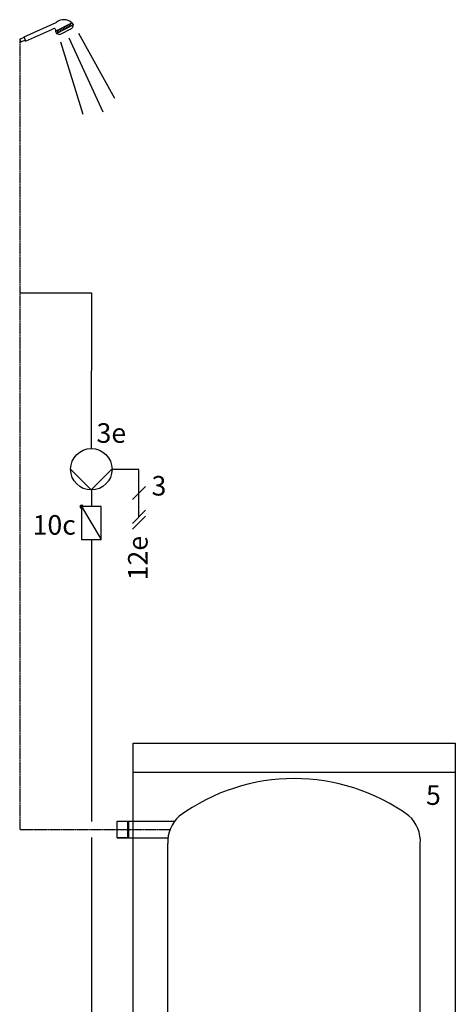
# Model space of a CAD drawing. Units: millimetres. Extents: x 2672 to 25774, y 1066 to 54780.
# Drawn here: x 14868 to 15760, y 24768 to 26784 of the extents above; entities that cross this region are included whole.
import ezdxf

# ---------------------------------------------------------------- set-up
doc = ezdxf.new("R2010")
doc.units = ezdxf.units.MM
doc.linetypes.add('CENTERX2', pattern=[4, 2.5, -0.5, 0.5, -0.5])
doc.linetypes.add('DASHEDX2', pattern=[1.5, 1, -0.5])
for name, color, linetype in [('VG_0_General', 7, 'Continuous'), ('VG_0_TEXT', 7, 'Continuous'), ('VG_H_SYMBOL', 7, 'Continuous'), ('VG_H_TEXT', 7, 'Continuous'), ('VG_HEAT', 7, 'Continuous'), ('VG_MCT_LINE_ELV', 7, 'DASHEDX2'), ('VG_MCT_TEXT', 7, 'Continuous'), ('VG_S_DHW', 1, 'CENTERX2'), ('VG_S_DHW_C', 30, 'Continuous')]:
    doc.layers.add(name, color=color, linetype=linetype)
doc.styles.get("Standard").update_dxf_attribs({"font": 'arial.ttf'})

msp = doc.modelspace()

# ---------------------------------------------------------------- hatches: boundary and pattern name
at = {"layer": 'VG_H_SYMBOL'}
h = msp.add_hatch(color=256, dxfattribs=at)
edge = h.paths.add_edge_path()
edge.add_arc((14994.4, 25786.8), 3.36, 90, 270)
edge.add_arc((14994.4, 25786.8), 3.36, 270, 450)

# ---------------------------------------------------------------- linework, layer by layer
at = {"layer": 'VG_0_General', "color": 7}
for p, q in [((15125.2, 25828), (15098.4, 25801.2)), ((15125.2, 25779.3), (15098.4, 25752.5)), ((15125.2, 25767.3), (15098.4, 25740.5))]:
    msp.add_line(p, q, dxfattribs=at)
at = {"layer": 'VG_H_SYMBOL', "color": 7}
for p, q in [((14876.6, 26748.7), (14942.7, 26778.2)), ((14941, 26760), (14974.7, 26777.6)), ((14943.3, 26755.5), (14977, 26773.1)), ((14964.9, 26772.5), (14967.3, 26768)), ((14968.2, 26774.2), (14970.5, 26769.7)), ((14970.9, 26775.6), (14973.2, 26771.1)), ((14974.7, 26777.6), (14977, 26773.1)), ((14976.9, 26773.2), (14975.1, 26766.4)), ((14879.9, 26739.8), (14935.1, 26764.5)), ((14941, 26760), (14943.3, 26755.5)), ((14943.3, 26755.5), (14949.9, 26753.2)), ((14943.8, 26761.5), (14946.2, 26757)), ((14946.7, 26763), (14949, 26758.5)), ((14949.8, 26764.6), (14952.2, 26760.1)), ((14949.9, 26753.2), (14975.1, 26766.4)), ((14952.9, 26766.2), (14955.2, 26761.7)), ((14955.7, 26767.7), (14958, 26763.2)), ((14958.7, 26769.2), (14961, 26764.8)), ((14961.7, 26770.8), (14964.1, 26766.3)), ((14987.9, 26756.5), (15062.1, 26623.1)), ((14867.7, 26743.7), (14877, 26747.9)), ((14867.7, 26743.7), (14870.2, 26738.1)), ((14879, 26742), (14870.2, 26738.1)), ((14877, 26747.9), (14876.6, 26748.7)), ((14877, 26747.9), (14879, 26742)), ((14879.9, 26739.8), (14879, 26742)), ((14951.4, 26738.3), (14997, 26590.6)), ((14968.6, 26746.9), (15037.8, 26594.9))]:
    msp.add_line(p, q, dxfattribs=at)
at = {"layer": 'VG_H_SYMBOL', "linetype": 'Continuous'}
msp.add_line((14994.4, 25786.8), (15034.8, 25719.5), dxfattribs=at)
at = {"layer": 'VG_H_SYMBOL', "color": 0, "linetype": 'Continuous'}
msp.add_lwpolyline([(14972, 25863.3), (15014.4, 25821), (15056.7, 25863.3)], dxfattribs=at)
at = {"layer": 'VG_H_SYMBOL', "linetype": 'Continuous'}
msp.add_lwpolyline([(14994.4, 25719.5), (15034.8, 25719.5), (15034.8, 25786.8), (14994.4, 25786.8)], close=True, dxfattribs=at)
at = {"layer": 'VG_H_SYMBOL', "color": 0, "linetype": 'Continuous'}
msp.add_circle((15014.4, 25863.3), 42.4, dxfattribs=at)
at = {"layer": 'VG_H_SYMBOL', "color": 7}
for centre, radius, start, end in [((14958.3, 26759.1), 24.7, 48.4261, 129.3269), ((14938, 26762.1), 3.7, 325.4319, 139.5458)]:
    msp.add_arc(centre, radius, start, end, dxfattribs=at)
at = {"layer": 'VG_H_SYMBOL', "linetype": 'Continuous'}
for start, end in [(90, 270), (270, 90)]:
    msp.add_arc((14994.4, 25786.8), 3.36, start, end, dxfattribs=at)
at = {"layer": 'VG_HEAT'}
for p, q in [((15759.9, 25242.8), (15099.9, 25242.8)), ((15171.2, 23722), (15171.2, 25096.9))]:
    msp.add_line(p, q, dxfattribs=at)
at = {"layer": 'VG_HEAT', "extrusion": (0, 1, 0)}
for p, q in [((15067.4, 25108.9), (15067.4, 25142.6)), ((15067.4, 25142.6), (15184.9, 25142.6)), ((15088.7, 25142.6), (15091.4, 25142.6)), ((15091.4, 25108.9), (15091.4, 25142.6)), ((15067.4, 25108.9), (15171.6, 25108.9))]:
    msp.add_line(p, q, dxfattribs=at)
at = {"layer": 'VG_HEAT'}
msp.add_lwpolyline([(15099.9, 25302.8), (15759.9, 25302.8), (15759.9, 23527.8), (15099.9, 23527.8)], close=True, dxfattribs=at)
msp.add_lwpolyline([(15171.2, 23722, 0.227185), (15194.4, 23665.8, 0.338415), (15665, 23665.1, 0.227185), (15688.2, 23721.3), (15688.2, 25096.2, 0.23103), (15665, 25153.8, 0.325169), (15194.4, 25153.1, 0.227185), (15171.2, 25096.9)], format="xyb", dxfattribs=at)
for points in [[(15088.7, 25142.6), (15088.7, 25108.9)], [(15091.4, 25108.9), (15067.4, 25108.9)]]:
    msp.add_lwpolyline(points, dxfattribs=at)
msp.add_arc((14770.3, 25125.8), 330, 357.0732, 2.9268, dxfattribs=at)
at = {"layer": 'VG_MCT_LINE_ELV'}
for p in [(15056.7, 25863.3), (15111.8, 25765.9)]:
    msp.add_line(p, (15111.8, 25863.3), dxfattribs=at)
at = {"layer": 'VG_S_DHW'}
for p, q in [((14868.7, 26224.4), (14868.9, 26740.9)), ((14868.7, 25388.6), (14868.7, 26224.4)), ((14868.7, 25125.8), (14868.7, 25388.6)), ((14868.7, 25125.8), (15175.7, 25125.8))]:
    msp.add_line(p, q, dxfattribs=at)
at = {"layer": 'VG_S_DHW_C'}
for p, q in [((14868.7, 26224.4), (15014.5, 26224.4)), ((15014.5, 26224.4), (15014.4, 25905.7)), ((15014.7, 25821.3), (15014.6, 25786.8)), ((15014.6, 25719.5), (15014.5, 25142.4)), ((15014.5, 25109.1), (15014.5, 24548.8))]:
    msp.add_line(p, q, dxfattribs=at)

# ---------------------------------------------------------------- texts
at = {"layer": 'VG_0_TEXT'}
msp.add_text('12e', height=40, rotation=90, dxfattribs=at).set_placement((15129.6, 25636))
at = {"layer": 'VG_H_TEXT'}
msp.add_text('5', height=40, dxfattribs=at).set_placement((15699.9, 25176.2))
at = {"layer": 'VG_MCT_TEXT', "color": 7}
for s, p in [('3e', (15025.1, 25917.5)), ('3', (15137.7, 25809.5)), ('10c', (14894.2, 25729.4))]:
    msp.add_text(s, height=40, dxfattribs=at).set_placement(p)

doc.saveas('drawing.dxf')
